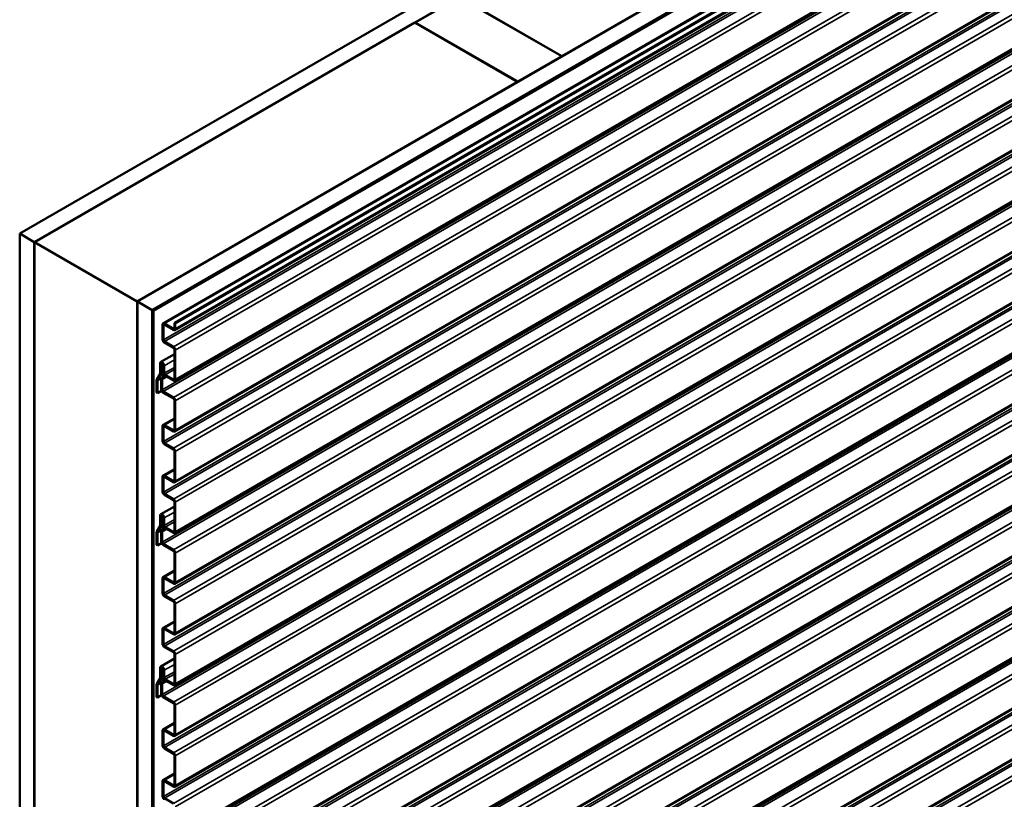
# Model space of a CAD drawing. Units: inches. Extents: x 0.6 to 33.4, y 0.5 to 21.4.
# Drawn here: x 23.5 to 25.9, y 16.7 to 18.6 of the extents above; entities that cross this region are included whole.
import ezdxf

# ---------------------------------------------------------------- set-up
doc = ezdxf.new("R2010")
doc.units = ezdxf.units.IN
doc.header["$LTSCALE"] = 2
doc.header["$MEASUREMENT"] = 0
doc.layers.add('Visible (ANSI)', color=7, linetype='Continuous', lineweight=50)
doc.layers.add('Visible Narrow (ANSI)', color=7, linetype='Continuous', lineweight=35)

msp = doc.modelspace()

# ---------------------------------------------------------------- linework, layer by layer
at = {"layer": 'Visible (ANSI)'}
for p, q in [((23.53053, 18.05721), (28.09278, 20.69122)), ((28.09278, 20.6504), (23.56588, 18.03679)), ((23.81478, 17.89309), (28.09278, 20.36299)), ((28.09278, 20.32217), (23.85014, 17.87268)), ((28.08712, 20.31808), (23.85085, 17.87227)), ((23.85368, 17.87064), (28.08995, 20.31645)), ((23.87662, 17.84029), (27.87616, 20.14943)), ((23.90397, 17.8416), (27.90351, 20.15073)), ((27.90577, 20.14943), (23.90623, 17.84029)), ((27.87245, 20.11508), (23.90491, 17.82441)), ((27.87245, 19.9926), (23.90491, 17.70194)), ((27.87245, 19.86996), (23.90491, 17.5793)), ((27.87245, 19.74749), (23.90491, 17.45682)), ((27.87245, 19.62501), (23.90491, 17.33435)), ((27.87245, 19.50238), (23.90491, 17.21171)), ((27.87245, 19.3799), (23.90491, 17.08924)), ((27.87245, 19.25743), (23.90491, 16.96676)), ((27.87245, 19.13479), (23.90491, 16.84412)), ((25.86398, 19.07701), (24.84009, 18.48587)), ((27.87245, 19.01231), (23.90491, 16.72165)), ((27.87245, 18.88984), (23.90491, 16.59918)), ((27.87245, 18.7672), (23.90491, 16.47654)), ((27.87245, 18.64473), (23.90491, 16.35406)), ((24.48583, 18.56711), (24.5919, 18.62834)), ((24.5919, 18.62834), (24.83938, 18.48546)), ((24.84009, 18.48587), (24.5926, 18.62875)), ((23.56659, 18.03638), (24.48512, 18.5667)), ((24.48512, 18.5667), (24.73261, 18.42381)), ((24.73332, 18.42422), (24.48583, 18.56711)), ((24.48583, 18.56629), (24.48583, 18.56711)), ((27.87245, 18.52225), (23.90491, 16.23159)), ((24.83938, 18.48546), (24.73332, 18.42422)), ((24.83938, 18.48464), (24.83938, 18.48546)), ((24.84009, 18.48505), (24.84009, 18.48587)), ((24.73261, 18.42381), (23.81408, 17.8935)), ((24.73261, 18.423), (24.73261, 18.42381)), ((24.73332, 18.4234), (24.73332, 18.42422)), ((27.87245, 18.39962), (23.90491, 16.10895)), ((27.87245, 18.27714), (23.90491, 15.98648)), ((27.87245, 18.15467), (23.90491, 15.864)), ((23.53053, 13.15823), (23.53053, 18.05721)), ((23.56588, 18.03679), (23.53053, 18.05721)), ((23.56588, 13.13781), (23.56588, 18.03679)), ((23.56659, 18.03638), (23.81408, 17.8935)), ((23.56659, 13.1374), (23.56659, 18.03638)), ((27.87245, 18.03219), (23.90491, 15.74153)), ((27.87245, 17.90972), (23.90491, 15.61905)), ((23.81408, 17.8935), (23.81408, 12.99452)), ((23.81478, 12.99411), (23.81478, 17.89309)), ((23.85014, 17.87268), (23.81478, 17.89309)), ((23.85014, 12.9737), (23.85014, 17.87268)), ((23.85085, 12.97329), (23.85085, 17.87227)), ((23.85085, 17.87227), (23.85368, 17.87064)), ((23.85368, 17.87064), (23.85368, 12.97166)), ((23.8753, 17.80176), (23.8753, 17.83736)), ((23.87756, 17.83606), (23.87756, 17.80046)), ((23.87982, 17.83997), (23.90171, 17.82734)), ((23.90171, 17.82473), (23.87982, 17.83736)), ((23.90397, 17.82865), (23.90397, 17.8416)), ((23.90397, 17.8416), (23.90623, 17.84029)), ((23.90623, 17.84029), (23.90623, 17.82734)), ((23.87982, 17.79654), (23.90171, 17.7839)), ((23.90171, 17.78129), (23.87982, 17.79392)), ((23.87132, 17.74719), (23.90397, 17.76604)), ((23.90397, 17.70617), (23.90397, 17.77737)), ((23.90623, 17.77606), (23.90623, 17.70487)), ((23.86987, 17.72003), (23.86987, 17.74399)), ((23.87213, 17.74268), (23.87213, 17.71873)), ((23.87672, 17.74222), (23.87213, 17.73958)), ((23.87213, 17.73958), (23.87439, 17.73827)), ((23.87213, 17.72513), (23.87213, 17.73958)), ((23.87748, 17.74005), (23.87439, 17.73827)), ((23.87439, 17.73827), (23.87439, 17.72382)), ((23.87751, 17.72145), (23.87751, 17.73958)), ((23.87977, 17.73827), (23.87977, 17.72014)), ((23.86152, 17.70523), (23.86962, 17.71899)), ((23.87164, 17.71664), (23.86354, 17.70288)), ((23.88203, 17.71622), (23.90171, 17.70487)), ((23.86103, 17.67315), (23.86103, 17.70315)), ((23.86329, 17.70184), (23.86329, 17.67185)), ((23.87213, 17.68095), (23.87213, 17.70667)), ((23.87346, 17.7096), (23.87595, 17.71104)), ((23.87439, 17.70536), (23.87439, 17.67965)), ((23.88474, 17.71205), (23.87667, 17.70739)), ((23.90171, 17.70225), (23.88203, 17.71361)), ((23.86329, 17.67185), (23.86103, 17.67315)), ((23.87297, 17.67744), (23.86329, 17.67185)), ((23.87666, 17.67573), (23.90171, 17.66126)), ((23.90171, 17.65865), (23.87666, 17.67311)), ((23.90397, 17.58353), (23.90397, 17.65473)), ((23.90623, 17.65343), (23.90623, 17.58223)), ((23.87662, 17.59518), (23.90397, 17.61097)), ((23.8753, 17.55665), (23.8753, 17.59225)), ((23.87756, 17.59094), (23.87756, 17.55534)), ((23.87982, 17.59486), (23.90171, 17.58223)), ((23.90171, 17.57961), (23.87982, 17.59225)), ((23.87982, 17.55143), (23.90171, 17.53879)), ((23.90171, 17.53618), (23.87982, 17.54881)), ((23.90397, 17.46106), (23.90397, 17.53226)), ((23.90623, 17.53095), (23.90623, 17.45975)), ((23.87662, 17.47271), (23.90397, 17.48849)), ((23.8753, 17.43418), (23.8753, 17.46978)), ((23.87756, 17.46847), (23.87756, 17.43287)), ((23.87982, 17.47239), (23.90171, 17.45975)), ((23.90171, 17.45714), (23.87982, 17.46978)), ((23.87982, 17.42895), (23.90171, 17.41632)), ((23.90171, 17.4137), (23.87982, 17.42634)), ((23.90397, 17.33858), (23.90397, 17.40978)), ((23.90623, 17.40848), (23.90623, 17.33728)), ((23.87132, 17.3796), (23.90397, 17.39845)), ((23.86987, 17.35244), (23.86987, 17.3764)), ((23.87213, 17.37509), (23.87213, 17.35114)), ((23.87672, 17.37464), (23.87213, 17.37199)), ((23.87213, 17.37199), (23.87439, 17.37068)), ((23.87213, 17.35754), (23.87213, 17.37199)), ((23.87748, 17.37246), (23.87439, 17.37068)), ((23.87439, 17.37068), (23.87439, 17.35623)), ((23.87751, 17.35386), (23.87751, 17.37199)), ((23.87977, 17.37068), (23.87977, 17.35256)), ((23.86103, 17.30557), (23.86103, 17.33556)), ((23.86152, 17.33764), (23.86962, 17.3514)), ((23.86329, 17.33425), (23.86329, 17.30426)), ((23.87164, 17.34906), (23.86354, 17.3353)), ((23.87213, 17.31337), (23.87213, 17.33908)), ((23.87346, 17.34201), (23.87595, 17.34345)), ((23.87439, 17.33778), (23.87439, 17.31206)), ((23.88474, 17.34446), (23.87667, 17.3398)), ((23.88203, 17.34864), (23.90171, 17.33728)), ((23.90171, 17.33467), (23.88203, 17.34603)), ((23.87297, 17.30985), (23.86329, 17.30426)), ((23.86329, 17.30426), (23.86103, 17.30557)), ((23.87666, 17.30814), (23.90171, 17.29368)), ((23.90171, 17.29106), (23.87666, 17.30553)), ((23.90397, 17.21595), (23.90397, 17.28715)), ((23.90623, 17.28584), (23.90623, 17.21464)), ((23.87662, 17.22759), (23.90397, 17.24338)), ((23.8753, 17.18906), (23.8753, 17.22466)), ((23.87756, 17.22336), (23.87756, 17.18776)), ((23.87982, 17.22728), (23.90171, 17.21464)), ((23.90171, 17.21203), (23.87982, 17.22466)), ((23.87982, 17.18384), (23.90171, 17.1712)), ((23.90171, 17.16859), (23.87982, 17.18123)), ((23.90397, 17.09347), (23.90397, 17.16467)), ((23.90623, 17.16336), (23.90623, 17.09217)), ((23.87662, 17.10512), (23.90397, 17.12091)), ((23.8753, 17.06659), (23.8753, 17.10219)), ((23.87756, 17.10088), (23.87756, 17.06528)), ((23.87982, 17.1048), (23.90171, 17.09217)), ((23.90171, 17.08955), (23.87982, 17.10219)), ((23.87982, 17.06136), (23.90171, 17.04873)), ((23.90171, 17.04612), (23.87982, 17.05875)), ((23.87132, 17.01202), (23.90397, 17.03087)), ((23.90397, 16.971), (23.90397, 17.0422)), ((23.90623, 17.04089), (23.90623, 16.96969)), ((23.86987, 16.98486), (23.86987, 17.00881)), ((23.87213, 17.00751), (23.87213, 16.98355)), ((23.87672, 17.00705), (23.87213, 17.0044)), ((23.87213, 17.0044), (23.87439, 17.0031)), ((23.87213, 16.98995), (23.87213, 17.0044)), ((23.87748, 17.00488), (23.87439, 17.0031)), ((23.87439, 17.0031), (23.87439, 16.98865)), ((23.87751, 16.98628), (23.87751, 17.0044)), ((23.87977, 17.0031), (23.87977, 16.98497)), ((23.86152, 16.97006), (23.86962, 16.98382)), ((23.87164, 16.98147), (23.86354, 16.96771)), ((23.88203, 16.98105), (23.90171, 16.96969)), ((23.90171, 16.96708), (23.88203, 16.97844)), ((23.86103, 16.93798), (23.86103, 16.96797)), ((23.86329, 16.96667), (23.86329, 16.93667)), ((23.87213, 16.94578), (23.87213, 16.9715)), ((23.87346, 16.97443), (23.87595, 16.97587)), ((23.87439, 16.97019), (23.87439, 16.94447)), ((23.88474, 16.97688), (23.87667, 16.97222)), ((23.86329, 16.93667), (23.86103, 16.93798)), ((23.87297, 16.94226), (23.86329, 16.93667)), ((23.87666, 16.94055), (23.90171, 16.92609)), ((23.90171, 16.92348), (23.87666, 16.93794)), ((23.90397, 16.84836), (23.90397, 16.91956)), ((23.90623, 16.91825), (23.90623, 16.84705)), ((23.87662, 16.86001), (23.90397, 16.8758)), ((23.87982, 16.85969), (23.90171, 16.84705)), ((23.8753, 16.82148), (23.8753, 16.85708)), ((23.87756, 16.85577), (23.87756, 16.82017)), ((23.90171, 16.84444), (23.87982, 16.85708)), ((23.87982, 16.81625), (23.90171, 16.80362)), ((23.90171, 16.801), (23.87982, 16.81364)), ((23.90397, 16.72589), (23.90397, 16.79708)), ((23.90623, 16.79578), (23.90623, 16.72458)), ((23.87662, 16.73753), (23.90397, 16.75332)), ((23.8753, 16.699), (23.8753, 16.7346)), ((23.87756, 16.7333), (23.87756, 16.6977)), ((23.87982, 16.73721), (23.90171, 16.72458)), ((23.90171, 16.72197), (23.87982, 16.7346)), ((23.87982, 16.69378), (23.90171, 16.68114))]:
    msp.add_line(p, q, dxfattribs=at)
for centre, major_axis, start_param, end_param in [((23.87982, 17.83475), (-0.0032, 0.00554), 5.4977871, 7.0685835), ((23.87982, 17.83475), (-0.0016, 0.00277), 5.4977871, 7.0685835), ((23.90171, 17.82995), (0.0016, -0.00277), 5.4977871, 7.0685835), ((23.90171, 17.82995), (0.0032, -0.00554), 5.4977871, 7.0685835), ((23.87982, 17.79915), (-0.0032, 0.00554), 0.7853982, 2.3561945), ((23.87982, 17.79915), (0.0016, -0.00277), 3.9269908, 5.4977871), ((23.90171, 17.77868), (0.0032, -0.00554), 0.7853982, 2.3561945), ((23.90171, 17.77868), (-0.0016, 0.00277), 3.9269908, 5.4977871), ((23.87482, 17.74113), (-0.0035, 0.00606), 3.9269908, 7.0685835), ((23.87482, 17.74113), (-0.0019, 0.00329), 3.9269908, 7.0685835), ((23.86761, 17.72134), (0.0016, -0.00277), 0.315785, 0.7853982), ((23.86761, 17.72134), (0.0032, -0.00554), 0.315785, 0.7853982), ((23.87666, 17.72251), (-0.0032, 0.00554), 0.7853982, 1.7889461), ((23.87157, 17.71622), (0.0035, -0.00606), 6.0650355, 8.0721314), ((23.87666, 17.72251), (0.0016, -0.00277), 3.9269908, 4.9305387), ((23.87157, 17.71622), (0.0051, -0.00883), 6.0650355, 8.0721314), ((23.88203, 17.71884), (-0.0032, 0.00554), 0.7853982, 2.3561945), ((23.88203, 17.71884), (0.0016, -0.00277), 3.9269908, 5.4977871), ((23.86556, 17.70054), (-0.0032, 0.00554), 0.315785, 0.7853982), ((23.86556, 17.70054), (-0.0016, 0.00277), 0.315785, 0.7853982), ((23.87666, 17.70406), (-0.0032, 0.00554), 6.0650355, 7.0685835), ((23.87666, 17.70406), (-0.0016, 0.00277), 6.0650355, 7.0685835), ((23.90171, 17.70748), (0.0016, -0.00277), 5.4977871, 7.0685835), ((23.90171, 17.70748), (0.0032, -0.00554), 5.4977871, 7.0685835), ((23.87666, 17.67834), (-0.0032, 0.00554), 0.7853982, 2.3561945), ((23.87666, 17.67834), (0.0016, -0.00277), 3.9269908, 5.4977871), ((23.90171, 17.65604), (0.0032, -0.00554), 0.7853982, 2.3561945), ((23.90171, 17.65604), (-0.0016, 0.00277), 3.9269908, 5.4977871), ((23.87982, 17.58964), (-0.0032, 0.00554), 5.4977871, 7.0685835), ((23.87982, 17.58964), (-0.0016, 0.00277), 5.4977871, 7.0685835), ((23.90171, 17.58484), (0.0016, -0.00277), 5.4977871, 7.0685835), ((23.90171, 17.58484), (0.0032, -0.00554), 5.4977871, 7.0685835), ((23.87982, 17.55404), (-0.0032, 0.00554), 0.7853982, 2.3561945), ((23.87982, 17.55404), (0.0016, -0.00277), 3.9269908, 5.4977871), ((23.90171, 17.53356), (0.0032, -0.00554), 0.7853982, 2.3561945), ((23.90171, 17.53356), (-0.0016, 0.00277), 3.9269908, 5.4977871), ((23.87982, 17.46716), (-0.0032, 0.00554), 5.4977871, 7.0685835), ((23.87982, 17.46716), (-0.0016, 0.00277), 5.4977871, 7.0685835), ((23.90171, 17.46237), (0.0016, -0.00277), 5.4977871, 7.0685835), ((23.90171, 17.46237), (0.0032, -0.00554), 5.4977871, 7.0685835), ((23.87982, 17.43156), (-0.0032, 0.00554), 0.7853982, 2.3561945), ((23.87982, 17.43156), (0.0016, -0.00277), 3.9269908, 5.4977871), ((23.90171, 17.41109), (0.0032, -0.00554), 0.7853982, 2.3561945), ((23.90171, 17.41109), (-0.0016, 0.00277), 3.9269908, 5.4977871), ((23.87482, 17.37354), (-0.0035, 0.00606), 3.9269908, 7.0685835), ((23.87482, 17.37354), (-0.0019, 0.00329), 3.9269908, 7.0685835), ((23.87666, 17.35493), (-0.0032, 0.00554), 0.7853982, 1.7889461), ((23.86556, 17.33295), (-0.0032, 0.00554), 0.315785, 0.7853982), ((23.86556, 17.33295), (-0.0016, 0.00277), 0.315785, 0.7853982), ((23.86761, 17.35375), (0.0016, -0.00277), 0.315785, 0.7853982), ((23.86761, 17.35375), (0.0032, -0.00554), 0.315785, 0.7853982), ((23.87666, 17.33647), (-0.0032, 0.00554), 6.0650355, 7.0685835), ((23.87157, 17.34864), (0.0035, -0.00606), 6.0650355, 8.0721314), ((23.87666, 17.35493), (0.0016, -0.00277), 3.9269908, 4.9305387), ((23.87666, 17.33647), (-0.0016, 0.00277), 6.0650355, 7.0685835), ((23.87157, 17.34864), (0.0051, -0.00883), 6.0650355, 8.0721314), ((23.88203, 17.35125), (-0.0032, 0.00554), 0.7853982, 2.3561945), ((23.88203, 17.35125), (0.0016, -0.00277), 3.9269908, 5.4977871), ((23.90171, 17.33989), (0.0016, -0.00277), 5.4977871, 7.0685835), ((23.90171, 17.33989), (0.0032, -0.00554), 5.4977871, 7.0685835), ((23.87666, 17.31075), (-0.0032, 0.00554), 0.7853982, 2.3561945), ((23.87666, 17.31075), (0.0016, -0.00277), 3.9269908, 5.4977871), ((23.90171, 17.28845), (0.0032, -0.00554), 0.7853982, 2.3561945), ((23.90171, 17.28845), (-0.0016, 0.00277), 3.9269908, 5.4977871), ((23.87982, 17.22205), (-0.0032, 0.00554), 5.4977871, 7.0685835), ((23.87982, 17.22205), (-0.0016, 0.00277), 5.4977871, 7.0685835), ((23.90171, 17.21725), (0.0016, -0.00277), 5.4977871, 7.0685835), ((23.90171, 17.21725), (0.0032, -0.00554), 5.4977871, 7.0685835), ((23.87982, 17.18645), (-0.0032, 0.00554), 0.7853982, 2.3561945), ((23.87982, 17.18645), (0.0016, -0.00277), 3.9269908, 5.4977871), ((23.90171, 17.16598), (0.0032, -0.00554), 0.7853982, 2.3561945), ((23.90171, 17.16598), (-0.0016, 0.00277), 3.9269908, 5.4977871), ((23.87982, 17.09958), (-0.0032, 0.00554), 5.4977871, 7.0685835), ((23.87982, 17.09958), (-0.0016, 0.00277), 5.4977871, 7.0685835), ((23.90171, 17.09478), (0.0016, -0.00277), 5.4977871, 7.0685835), ((23.90171, 17.09478), (0.0032, -0.00554), 5.4977871, 7.0685835), ((23.87982, 17.06398), (-0.0032, 0.00554), 0.7853982, 2.3561945), ((23.87982, 17.06398), (0.0016, -0.00277), 3.9269908, 5.4977871), ((23.90171, 17.0435), (0.0032, -0.00554), 0.7853982, 2.3561945), ((23.90171, 17.0435), (-0.0016, 0.00277), 3.9269908, 5.4977871), ((23.87482, 17.00595), (-0.0035, 0.00606), 3.9269908, 7.0685835), ((23.87482, 17.00595), (-0.0019, 0.00329), 3.9269908, 7.0685835), ((23.86761, 16.98616), (0.0016, -0.00277), 0.315785, 0.7853982), ((23.86761, 16.98616), (0.0032, -0.00554), 0.315785, 0.7853982), ((23.87666, 16.98734), (-0.0032, 0.00554), 0.7853982, 1.7889461), ((23.87157, 16.98105), (0.0035, -0.00606), 6.0650355, 8.0721314), ((23.87666, 16.98734), (0.0016, -0.00277), 3.9269908, 4.9305387), ((23.87157, 16.98105), (0.0051, -0.00883), 6.0650355, 8.0721314), ((23.88203, 16.98366), (-0.0032, 0.00554), 0.7853982, 2.3561945), ((23.88203, 16.98366), (0.0016, -0.00277), 3.9269908, 5.4977871), ((23.86556, 16.96536), (-0.0032, 0.00554), 0.315785, 0.7853982), ((23.86556, 16.96536), (-0.0016, 0.00277), 0.315785, 0.7853982), ((23.87666, 16.96888), (-0.0032, 0.00554), 6.0650355, 7.0685835), ((23.87666, 16.96888), (-0.0016, 0.00277), 6.0650355, 7.0685835), ((23.90171, 16.9723), (0.0016, -0.00277), 5.4977871, 7.0685835), ((23.90171, 16.9723), (0.0032, -0.00554), 5.4977871, 7.0685835), ((23.87666, 16.94317), (-0.0032, 0.00554), 0.7853982, 2.3561945), ((23.87666, 16.94317), (0.0016, -0.00277), 3.9269908, 5.4977871), ((23.90171, 16.92087), (0.0032, -0.00554), 0.7853982, 2.3561945), ((23.90171, 16.92087), (-0.0016, 0.00277), 3.9269908, 5.4977871), ((23.87982, 16.85446), (-0.0032, 0.00554), 5.4977871, 7.0685835), ((23.87982, 16.85446), (-0.0016, 0.00277), 5.4977871, 7.0685835), ((23.90171, 16.84967), (0.0016, -0.00277), 5.4977871, 7.0685835), ((23.90171, 16.84967), (0.0032, -0.00554), 5.4977871, 7.0685835), ((23.87982, 16.81886), (-0.0032, 0.00554), 0.7853982, 2.3561945), ((23.87982, 16.81886), (0.0016, -0.00277), 3.9269908, 5.4977871), ((23.90171, 16.79839), (0.0032, -0.00554), 0.7853982, 2.3561945), ((23.90171, 16.79839), (-0.0016, 0.00277), 3.9269908, 5.4977871), ((23.87982, 16.73199), (-0.0032, 0.00554), 5.4977871, 7.0685835), ((23.87982, 16.73199), (-0.0016, 0.00277), 5.4977871, 7.0685835), ((23.90171, 16.72719), (0.0016, -0.00277), 5.4977871, 7.0685835), ((23.90171, 16.72719), (0.0032, -0.00554), 5.4977871, 7.0685835), ((23.87982, 16.69639), (-0.0032, 0.00554), 0.7853982, 2.3561945), ((23.87982, 16.69639), (0.0016, -0.00277), 3.9269908, 5.4977871)]:
    msp.add_ellipse(centre, major_axis=major_axis, ratio=0.5773503, start_param=start_param, end_param=end_param, dxfattribs=at)
at = {"layer": 'Visible Narrow (ANSI)'}
for p, q in [((27.87936, 20.14911), (23.87982, 17.83997)), ((23.90623, 17.82734), (27.87245, 20.11724)), ((23.87756, 17.80046), (27.87245, 20.10691)), ((23.87982, 17.79654), (27.87245, 20.10169)), ((23.90171, 17.7839), (27.87245, 20.07641)), ((23.90623, 17.77606), (27.87245, 20.06596)), ((23.87439, 17.67965), (27.87245, 19.98793)), ((23.87666, 17.67573), (27.87245, 19.9827)), ((23.90623, 17.70487), (27.87245, 19.99477)), ((23.90171, 17.66126), (27.87245, 19.95378)), ((23.90623, 17.65343), (27.87245, 19.94333)), ((23.87756, 17.55534), (27.87245, 19.8618)), ((23.87982, 17.55143), (27.87245, 19.85657)), ((23.90623, 17.58223), (27.87245, 19.87213)), ((23.90171, 17.53879), (27.87245, 19.8313)), ((23.90623, 17.53095), (27.87245, 19.82085)), ((23.87756, 17.43287), (27.87245, 19.73932)), ((23.90623, 17.45975), (27.87245, 19.74965)), ((23.87982, 17.42895), (27.87245, 19.7341)), ((23.90171, 17.41632), (27.87245, 19.70883)), ((23.90623, 17.40848), (27.87245, 19.69838)), ((23.87439, 17.31206), (27.87245, 19.62034)), ((23.90623, 17.33728), (27.87245, 19.62718)), ((23.87666, 17.30814), (27.87245, 19.61511)), ((23.90171, 17.29368), (27.87245, 19.58619)), ((23.90623, 17.28584), (27.87245, 19.57574)), ((23.90623, 17.21464), (27.87245, 19.50454)), ((23.87756, 17.18776), (27.87245, 19.49421)), ((23.87982, 17.18384), (27.87245, 19.48899)), ((23.90171, 17.1712), (27.87245, 19.46372)), ((23.90623, 17.16336), (27.87245, 19.45326)), ((23.90623, 17.09217), (27.87245, 19.38207)), ((23.87756, 17.06528), (27.87245, 19.37174)), ((23.87982, 17.06136), (27.87245, 19.36651)), ((23.90171, 17.04873), (27.87245, 19.34124)), ((23.90623, 17.04089), (27.87245, 19.33079)), ((23.90623, 16.96969), (27.87245, 19.25959)), ((23.87439, 16.94447), (27.87245, 19.25275)), ((23.87666, 16.94055), (27.87245, 19.24753)), ((23.90171, 16.92609), (27.87245, 19.2186)), ((23.90623, 16.91825), (27.87245, 19.20815)), ((23.87756, 16.82017), (27.87245, 19.12663)), ((23.87982, 16.81625), (27.87245, 19.1214)), ((23.90623, 16.84705), (27.87245, 19.13695)), ((23.90171, 16.80362), (27.87245, 19.09613)), ((23.90623, 16.79578), (27.87245, 19.08568)), ((23.87756, 16.6977), (27.87245, 19.00415)), ((23.87982, 16.69378), (27.87245, 18.99893)), ((23.90623, 16.72458), (27.87245, 19.01448)), ((23.90171, 16.68114), (27.87245, 18.97365)), ((23.90623, 16.6733), (27.87245, 18.9632)), ((23.87439, 16.57689), (27.87245, 18.88517)), ((23.87666, 16.57297), (27.87245, 18.87994)), ((23.90623, 16.6021), (27.87245, 18.892)), ((23.90171, 16.5585), (27.87245, 18.85102)), ((23.90623, 16.55067), (27.87245, 18.84057)), ((23.90623, 16.47947), (27.87245, 18.76937)), ((23.87756, 16.45258), (27.87245, 18.75904)), ((23.87982, 16.44866), (27.87245, 18.75381)), ((23.90171, 16.43603), (27.87245, 18.72854)), ((23.90623, 16.42819), (27.87245, 18.71809)), ((23.90623, 16.35699), (27.87245, 18.64689)), ((23.87756, 16.33011), (27.87245, 18.63656)), ((23.87982, 16.32619), (27.87245, 18.63134)), ((23.90171, 16.31355), (27.87245, 18.60607)), ((23.90623, 16.30572), (27.87245, 18.59562)), ((23.90623, 16.23452), (27.87245, 18.52442)), ((23.87439, 16.2093), (27.87245, 18.51758)), ((23.87666, 16.20538), (27.87245, 18.51235)), ((23.90171, 16.19092), (27.87245, 18.48343)), ((23.90623, 16.18308), (27.87245, 18.47298)), ((23.87756, 16.085), (27.87245, 18.39145)), ((23.87982, 16.08108), (27.87245, 18.38623)), ((23.90623, 16.11188), (27.87245, 18.40178)), ((23.90171, 16.06844), (27.87245, 18.36096)), ((23.90623, 16.0606), (27.87245, 18.3505)), ((23.87756, 15.96252), (27.87245, 18.26898)), ((23.87982, 15.9586), (27.87245, 18.26375)), ((23.90623, 15.98941), (27.87245, 18.27931)), ((23.90171, 15.94597), (27.87245, 18.23848)), ((23.90623, 15.93813), (27.87245, 18.22803)), ((23.87439, 15.84188), (27.87245, 18.15016)), ((23.87666, 15.83796), (27.87245, 18.14493)), ((23.90623, 15.86693), (27.87245, 18.15683)), ((23.90171, 15.82349), (27.87245, 18.11601)), ((23.90623, 15.81566), (27.87245, 18.10556)), ((23.87756, 15.71757), (27.87245, 18.02403)), ((23.90623, 15.74446), (27.87245, 18.03436)), ((23.87982, 15.71365), (27.87245, 18.0188)), ((23.90171, 15.70102), (27.87245, 17.99353)), ((23.90623, 15.69318), (27.87245, 17.98308)), ((23.90623, 15.62198), (27.87245, 17.91188)), ((23.87756, 15.5951), (27.87245, 17.90155)), ((23.87982, 15.59118), (27.87245, 17.89633)), ((23.90171, 15.57854), (27.87245, 17.87106)), ((23.90623, 15.57071), (27.87245, 17.86061)), ((23.87756, 17.83606), (23.87982, 17.83736)), ((23.90397, 17.82865), (23.90171, 17.82734)), ((23.87213, 17.74268), (23.87482, 17.74423)), ((23.90397, 17.75224), (23.87977, 17.73827)), ((23.87164, 17.71664), (23.8749, 17.71852)), ((23.87213, 17.71873), (23.87401, 17.71981)), ((23.87439, 17.72382), (23.87751, 17.72562)), ((23.87544, 17.72101), (23.87751, 17.7222)), ((23.90397, 17.73412), (23.87977, 17.72014)), ((23.90397, 17.72889), (23.88203, 17.71622)), ((23.86329, 17.70184), (23.87214, 17.70695)), ((23.86354, 17.70288), (23.87229, 17.70793)), ((23.87574, 17.71074), (23.87423, 17.70987)), ((23.87439, 17.70536), (23.88536, 17.71169)), ((23.90397, 17.70617), (23.90171, 17.70487)), ((23.90397, 17.6088), (23.87982, 17.59486)), ((23.87756, 17.59094), (23.87982, 17.59225)), ((23.90397, 17.58353), (23.90171, 17.58223)), ((23.90397, 17.48633), (23.87982, 17.47239)), ((23.87756, 17.46847), (23.87982, 17.46978)), ((23.90397, 17.46106), (23.90171, 17.45975)), ((23.90397, 17.38466), (23.87977, 17.37068)), ((23.87213, 17.37509), (23.87482, 17.37664)), ((23.87439, 17.35623), (23.87751, 17.35803)), ((23.90397, 17.36653), (23.87977, 17.35256)), ((23.90397, 17.3613), (23.88203, 17.34864)), ((23.86329, 17.33425), (23.87214, 17.33936)), ((23.86354, 17.3353), (23.87229, 17.34035)), ((23.87164, 17.34906), (23.8749, 17.35094)), ((23.87213, 17.35114), (23.87401, 17.35222)), ((23.87574, 17.34316), (23.87423, 17.34228)), ((23.87439, 17.33778), (23.88536, 17.34411)), ((23.87544, 17.35342), (23.87751, 17.35462)), ((23.90397, 17.33858), (23.90171, 17.33728)), ((23.90397, 17.24122), (23.87982, 17.22728)), ((23.87756, 17.22336), (23.87982, 17.22466)), ((23.90397, 17.21595), (23.90171, 17.21464)), ((23.87756, 17.10088), (23.87982, 17.10219)), ((23.90397, 17.11874), (23.87982, 17.1048)), ((23.90397, 17.09347), (23.90171, 17.09217)), ((23.87213, 17.00751), (23.87482, 17.00906)), ((23.90397, 17.01707), (23.87977, 17.0031)), ((23.87164, 16.98147), (23.8749, 16.98335)), ((23.87213, 16.98355), (23.87401, 16.98463)), ((23.87439, 16.98865), (23.87751, 16.99044)), ((23.87544, 16.98584), (23.87751, 16.98703)), ((23.90397, 16.99894), (23.87977, 16.98497)), ((23.90397, 16.99372), (23.88203, 16.98105)), ((23.86329, 16.96667), (23.87214, 16.97178)), ((23.86354, 16.96771), (23.87229, 16.97276)), ((23.87574, 16.97557), (23.87423, 16.9747)), ((23.87439, 16.97019), (23.88536, 16.97652)), ((23.90397, 16.971), (23.90171, 16.96969)), ((23.90397, 16.87363), (23.87982, 16.85969)), ((23.87756, 16.85577), (23.87982, 16.85708)), ((23.90397, 16.84836), (23.90171, 16.84705)), ((23.90397, 16.75116), (23.87982, 16.73721)), ((23.87756, 16.7333), (23.87982, 16.7346)), ((23.90397, 16.72589), (23.90171, 16.72458))]:
    msp.add_line(p, q, dxfattribs=at)

doc.saveas('drawing.dxf')
